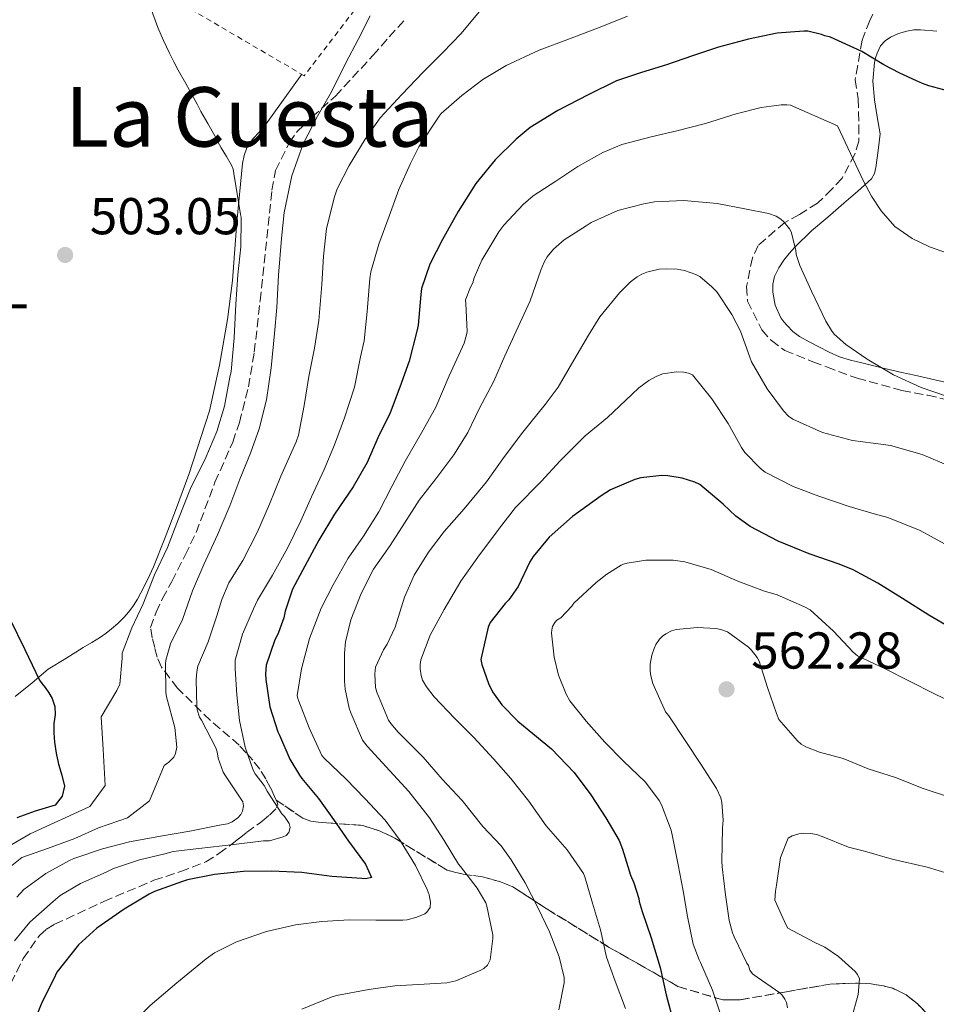
# Model space of a CAD drawing. Units: metres. Extents: x 559813 to 563251, y 4714810 to 4717153.
# Drawn here: x 560085 to 560262, y 4714972 to 4715162 of the extents above; entities that cross this region are included whole.
import ezdxf
from ezdxf.enums import TextEntityAlignment as Align

# ---------------------------------------------------------------- set-up
doc = ezdxf.new("R2010")
doc.units = ezdxf.units.M
doc.header["$MEASUREMENT"] = 0
doc.linetypes.add('DGN Style 2', pattern=[1.739922, 1.043953, -0.695969])
doc.linetypes.add('DGN Style 3', pattern=[2.435891, 1.739922, -0.695969])
for name, color, linetype, lineweight in [('Cota de punto acotado terreno', 7, 'Continuous', 0), ('Curva de nivel directora', 30, 'Continuous', 30), ('Curva de nivel intermedia', 30, 'Continuous', 0), ('Etiqueta de uso rústico', 92, 'Continuous', 0), ('Linea de separación interior de zonas arboladas', 92, 'DGN Style 3', 0), ('Línea de cambio de uso (parcela vista)', 92, 'Continuous', 0), ('Punto acotado terreno (símbolo)', 7, 'Continuous', 0), ('Texto de Área (paraje) menor', 7, 'Continuous', 0), ('Valla', 7, 'DGN Style 2', 0), ('Zona arbolada', 92, 'DGN Style 3', 0)]:
    doc.layers.add(name, color=color, linetype=linetype, lineweight=lineweight)
doc.styles.add('Style-Arial', font='arial.ttf')

# ---------------------------------------------------------------- blocks, each defined once
blk = doc.blocks.new('5PATER')
at = {"layer": 'Punto acotado terreno (símbolo)', "linetype": 'Continuous', "lineweight": 0}
h = blk.add_hatch(color=51, dxfattribs=at)
edge = h.paths.add_edge_path()
edge.add_ellipse((0, 0), major_axis=(-0.11, -0.111), ratio=0.999422, start_angle=0, end_angle=360)

msp = doc.modelspace()

# ---------------------------------------------------------------- linework, layer by layer
at = {"layer": 'Curva de nivel directora', "color": 30, "linetype": 'Continuous', "lineweight": 30, "flags": 128}
for points, elevation in [([(560264.84, 4715148.52), (560261.01, 4715149.54), (560259.8, 4715150), (560258.62, 4715150.53), (560255.42, 4715152.02), (560252.3, 4715153.65), (560250.16, 4715154.92), (560248.02, 4715156.19), (560242.02, 4715158.95), (560240.88, 4715159.25), (560240.26, 4715159.51), (560237.58, 4715160.13), (560236.86, 4715160.16), (560231.66, 4715159.75), (560226.13, 4715158.61), (560220.38, 4715157.03), (560215.31, 4715155.38), (560210.32, 4715153.63), (560205.49, 4715152.16), (560200.67, 4715150.53), (560195.14, 4715147.86), (560189.3, 4715144.79), (560183.95, 4715141.49), (560181.28, 4715139.28), (560177.2, 4715135.28), (560173.45, 4715130.72), (560170.06, 4715125.28), (560167.04, 4715119.86), (560164.59, 4715115.11), (560162.96, 4715110.42), (560162.81, 4715109.24), (560162.33, 4715103.32), (560162.03, 4715102.13), (560160.57, 4715096.31), (560158.78, 4715091.28), (560156.89, 4715086.37), (560154.51, 4715081.49), (560152.46, 4715076.76), (560149.77, 4715072.04), (560146.16, 4715066.77), (560143.13, 4715061.72), (560140.43, 4715056.69), (560138.01, 4715052.26), (560136.61, 4715048), (560136.37, 4715046.74), (560135.34, 4715043.88), (560134.53, 4715042.29), (560132.94, 4715037.57), (560132.78, 4715035.88), (560132.85, 4715034.77), (560133.68, 4715029.54), (560135.18, 4715024.69), (560135.5, 4715024.02), (560137.53, 4715019.36), (560139.39, 4715016.28), (560139.85, 4715015.68), (560143.04, 4715011.81), (560145.96, 4715007.7), (560148.83, 4715003.52), (560152.11, 4714999.08), (560153.32, 4714996.53), (560152.2, 4714996.26), (560151.4, 4714996.29), (560145.6, 4714996.71), (560139.84, 4714997.49), (560133.98, 4714997.76), (560128.56, 4714997.68), (560122.96, 4714997.08), (560117.76, 4714996.07), (560116.78, 4714995.75), (560111.36, 4714993.83), (560110.35, 4714993.27)], 525), ([(560221.23, 4715068.67), (560216.72, 4715072.47), (560215.77, 4715072.95), (560213.31, 4715073.75), (560210.56, 4715074.18), (560209.41, 4715074.21), (560205.34, 4715073.78), (560204.16, 4715073.48), (560199.47, 4715071.44), (560197.68, 4715070.31), (560192.14, 4715066.28), (560187.63, 4715062.31), (560184.51, 4715058.55), (560183.92, 4715057.54), (560181.65, 4715052.79), (560179.82, 4715050.2), (560179.1, 4715049.49), (560176.22, 4715045.8), (560175.84, 4715044.88), (560174.45, 4715038.69), (560174.64, 4715037.7), (560175.92, 4715033.99), (560176.7, 4715032.4), (560178.46, 4715029.91), (560181.55, 4715026.71), (560182.67, 4715025.83), (560188.05, 4715021.4), (560192.49, 4715016.8), (560195.66, 4715012.5), (560198.57, 4715008.08), (560201.16, 4715003.64), (560201.8, 4715001.96), (560203.34, 4714996.98), (560204.01, 4714995.51), (560204.96, 4714992.47), (560205.05, 4714991.89), (560205.63, 4714989.96), (560207.31, 4714984.88), (560209.05, 4714979.14), (560210.22, 4714973.81), (560211.71, 4714968.31)], 550), ([(560265.61, 4715044.5), (560260.99, 4715047.25), (560255.89, 4715050.43), (560251.15, 4715053.39), (560246.4, 4715055.99), (560243.66, 4715057.06), (560237.87, 4715059.12), (560231.85, 4715061.51), (560226.46, 4715064.35), (560223.69, 4715066.34), (560221.23, 4715068.67)], 550), ([(560083.44, 4715046.52), (560086.28, 4715040.6), (560089.13, 4715034.68), (560089.64, 4715033.94), (560090.21, 4715033.24), (560090.93, 4715032.23), (560091.61, 4715031.13), (560092.09, 4715029.59), (560092.14, 4715028.02), (560092.03, 4715027.14), (560091.93, 4715026.26), (560091.9, 4715024.47), (560092.01, 4715022.68), (560092.37, 4715020.56), (560092.81, 4715018.45), (560093.44, 4715016.29), (560094, 4715014.15), (560093.55, 4715012.23), (560092.19, 4715010.5), (560088.31, 4715009.35), (560084.74, 4715008.05)], 500), ([(560110.35, 4714993.27), (560105.48, 4714990.39), (560100.19, 4714986.71), (560096.67, 4714983.51), (560092.52, 4714978.18), (560091.9, 4714976.93), (560089.66, 4714972.45), (560087.47, 4714967.11), (560087.44, 4714967.04)], 525)]:
    msp.add_lwpolyline(points, dxfattribs=dict(at, elevation=elevation))
at = {"layer": 'Curva de nivel intermedia', "color": 30, "linetype": 'Continuous', "lineweight": 0, "flags": 128}
for points, elevation in [([(560110.55, 4715164.89), (560112, 4715160.87), (560113.08, 4715158.34), (560114.24, 4715155.86), (560115.07, 4715154.21), (560115.94, 4715152.58), (560117.4, 4715150.01), (560118.86, 4715147.43), (560119.58, 4715146.04), (560120.3, 4715144.64), (560121.65, 4715142.28), (560123.01, 4715139.92), (560123.63, 4715138.74), (560124.25, 4715137.56), (560125.26, 4715135.9), (560126.24, 4715134.21), (560126.54, 4715133.43), (560126.72, 4715132.61), (560127.35, 4715128.66), (560127.98, 4715124.71), (560128.09, 4715124.2), (560128.09, 4715123.65), (560128.06, 4715118.42), (560127.44, 4715113.04), (560127.1, 4715107.38), (560126.73, 4715100.87), (560126.17, 4715094.37), (560125.93, 4715093.25), (560124.86, 4715087.67), (560123.42, 4715082.76), (560121.31, 4715077.72), (560118.3, 4715071.72), (560115.98, 4715065.83), (560113.87, 4715060.31), (560111.34, 4715055.01), (560109.18, 4715049.43), (560106.96, 4715044.79), (560105.1, 4715039.88), (560105.1, 4715038.95), (560104.64, 4715033.89), (560104.09, 4715032.65), (560101.07, 4715027.56), (560101.45, 4715021.24), (560101.81, 4715014.28), (560098.86, 4715010.26), (560087.33, 4715004.93), (560082.6, 4715002.21)], 505), ([(560153.04, 4715163.11), (560150.75, 4715158.55), (560148.34, 4715153.99), (560145.58, 4715148.4), (560142.86, 4715143.68), (560140.09, 4715138.37), (560137.89, 4715132.15), (560136.45, 4715125.09), (560135.92, 4715120.05), (560135.33, 4715112.95), (560135.01, 4715106.71), (560134.56, 4715101.67), (560133.92, 4715095.08), (560132.99, 4715088.84), (560131.57, 4715083.28), (560129.9, 4715078.56), (560127.84, 4715073.51), (560125.92, 4715068.36), (560123.52, 4715062.74), (560120.91, 4715057), (560118.7, 4715051.94), (560116.75, 4715046.4), (560114.46, 4715041.72), (560113.53, 4715038.55), (560113.49, 4715037.67), (560113.55, 4715032.34), (560113.69, 4715031.44), (560115.28, 4715025.49), (560115.68, 4715021.72), (560115.45, 4715020.48), (560115.1, 4715019.78), (560114.13, 4715018.82), (560113.21, 4715018.18), (560110.4, 4715011.33), (560106.17, 4715008.06), (560100.51, 4715006.13), (560095.96, 4715004.06), (560090.69, 4715002.1), (560085.71, 4715000.37), (560081.56, 4714997)], 510), ([(560202.77, 4715163.01), (560197.82, 4715161.03), (560191.54, 4715158.68), (560185.71, 4715156.44), (560179.33, 4715153.49), (560174.82, 4715150.82), (560170.74, 4715147.73), (560166.75, 4715144.2), (560166.34, 4715143.68), (560162.41, 4715137.75), (560160.86, 4715134.56), (560158.57, 4715129.54), (560156.72, 4715124.36), (560154.73, 4715118.93), (560153.17, 4715113.64), (560152.97, 4715112.31), (560152.46, 4715105.94), (560151.87, 4715100.24), (560151.17, 4715097.2), (560150, 4715091.3), (560148.11, 4715085.38), (560146.16, 4715080.18), (560144.17, 4715075.38), (560141.69, 4715070.08), (560139.61, 4715065.46), (560137.07, 4715060.21), (560134.19, 4715054.95), (560131.25, 4715050.12), (560130.51, 4715048.47), (560128.37, 4715043.54), (560126.97, 4715038.5), (560126.93, 4715036.84), (560127.28, 4715031.84), (560127.81, 4715026.87), (560128.86, 4715021.7), (560130.43, 4715017.24), (560130.81, 4715016.56), (560132.53, 4715014.32), (560133.13, 4715013.2), (560135.96, 4715008.84), (560136.46, 4715008.29), (560137.39, 4715006.93), (560137.58, 4715006.15), (560137.34, 4715005.19), (560136.8, 4715004.64), (560136.22, 4715004.37), (560133.56, 4715003.62), (560132.4, 4715003.57), (560126.7, 4715002.87), (560119.96, 4715002.13), (560114.96, 4715001.51), (560113.34, 4715001.09), (560108.44, 4714999.91), (560103.45, 4714998.25), (560102.03, 4714997.54), (560097.07, 4714995.37), (560093.16, 4714993.05), (560091.77, 4714991.89), (560087.26, 4714987.86), (560084.3, 4714984.25)], 520), ([(560174.48, 4715164.34), (560170.54, 4715159.6), (560167.06, 4715156.02), (560163.31, 4715152.21), (560159.15, 4715147.92), (560154.96, 4715143.4), (560152.08, 4715139.28), (560148.96, 4715134.16), (560146.67, 4715129.64), (560146.16, 4715128.13), (560144.61, 4715121.96), (560144, 4715116.61), (560143.68, 4715111.17), (560143.1, 4715104.2), (560142.27, 4715098.82), (560141.17, 4715093.36), (560140.27, 4715087.75), (560139.21, 4715082.05), (560138.75, 4715080.74), (560135.76, 4715074.08), (560133.58, 4715068.71), (560131.28, 4715063.33), (560128.41, 4715057.83), (560125.74, 4715053.46), (560124.35, 4715050.26), (560123.44, 4715047.08), (560121.74, 4715042.08), (560119.76, 4715037.35), (560119.53, 4715036.29), (560119.44, 4715034.79), (560119.53, 4715029.57), (560119.63, 4715028.92), (560120.09, 4715027.49), (560120.45, 4715026.9), (560123.23, 4715021.59), (560123.49, 4715020.82), (560123.66, 4715019.6), (560124.62, 4715016.87), (560125.1, 4715016.2), (560128.4, 4715011.11), (560128.54, 4715010.39), (560128.38, 4715009.35), (560128.03, 4715008.68), (560127.47, 4715008.04), (560126.35, 4715007.25), (560125.44, 4715006.9), (560123.92, 4715006.66), (560118.22, 4715005.48), (560112.52, 4715004.48), (560106.54, 4715003.4), (560101.32, 4715002.07), (560095.79, 4715000.21), (560094.96, 4714999.78), (560090.38, 4714997.27), (560086.09, 4714994.18)], 515), ([(560264.62, 4715117.25), (560261.13, 4715118.46), (560257.74, 4715120.03), (560254.43, 4715122.38), (560251.76, 4715125.43), (560249.93, 4715128.22), (560248.37, 4715131.12), (560245.85, 4715136.47), (560243.33, 4715141.83), (560234.24, 4715145.81), (560233.58, 4715145.91), (560232.48, 4715145.91), (560228.62, 4715145.39), (560223.78, 4715144.15), (560217.82, 4715142.31), (560212.27, 4715140.88), (560207.34, 4715139.7), (560201.65, 4715138.2), (560197.98, 4715136.66), (560193.18, 4715133.96), (560188.91, 4715131.17), (560184.51, 4715128.31), (560182.62, 4715126.66), (560178.89, 4715122.66), (560177.93, 4715121.32), (560174.64, 4715115.86), (560173.13, 4715112.45), (560172.86, 4715111.49), (560172.4, 4715110.63), (560171.49, 4715108.18), (560171.52, 4715107.51), (560171.77, 4715102.08), (560171.66, 4715101.41), (560171.17, 4715099.8), (560170.86, 4715099.12), (560168.32, 4715093.49), (560165.73, 4715087.43), (560162.97, 4715082.47), (560159.81, 4715077.03), (560157.2, 4715072.13), (560154.7, 4715067.19), (560151.74, 4715062.52), (560148.78, 4715058.24), (560145.87, 4715053.12), (560143.57, 4715048.61), (560141.29, 4715042.69), (560139.77, 4715036.87), (560138.96, 4715031.68), (560139.07, 4715031.11), (560139.25, 4715030.58), (560141.28, 4715025.43), (560143.71, 4715020.13), (560144.17, 4715019.56), (560148.38, 4715015.52), (560151.98, 4715011.8), (560155.96, 4715007.6), (560158.83, 4715003.64), (560161.82, 4714998.85), (560164.08, 4714994.18), (560164.41, 4714993.17), (560164.68, 4714991.75), (560164.6, 4714990.74), (560164.01, 4714989.81), (560163.58, 4714989.52), (560162.06, 4714988.85), (560160.16, 4714988.36), (560159.34, 4714988.26), (560154.11, 4714988.24), (560149.02, 4714988.31), (560143.71, 4714988), (560138.6, 4714987.35)], 530), ([(560264.4, 4715089.6), (560259.49, 4715091.27), (560254.17, 4715093.7), (560249.1, 4715096.74), (560244.94, 4715099.59), (560242.69, 4715101.59), (560242.16, 4715102.27), (560241.09, 4715104.1), (560238.35, 4715109.86), (560236.05, 4715114.83), (560235.36, 4715116.98), (560235.28, 4715117.83), (560234.38, 4715121.35), (560234.05, 4715121.95), (560232.96, 4715123.3), (560232.41, 4715123.79), (560231.47, 4715124.37), (560229.98, 4715124.88), (560225.42, 4715125.76), (560220.11, 4715126.8), (560213.63, 4715127.39), (560207.97, 4715127.17), (560205.9, 4715126.77), (560200.88, 4715125.46), (560195.76, 4715123.16), (560194.77, 4715122.53), (560190.51, 4715119.78), (560188.48, 4715118), (560187.26, 4715116.53), (560186.67, 4715115.51), (560186, 4715113.92), (560183.93, 4715108), (560181.28, 4715102.16), (560179.05, 4715097.35), (560176.93, 4715092.47), (560174.13, 4715087.14), (560171.89, 4715082.55), (560169.21, 4715078.24), (560165.73, 4715073.6), (560162.53, 4715069.48), (560159.69, 4715065.03), (560156.89, 4715060.68), (560153.69, 4715056.1), (560151.29, 4715051.43), (560149.29, 4715046.36)], 535), ([(560265.21, 4715075.97), (560259.71, 4715078.29), (560253.57, 4715080.02), (560252.22, 4715080.21), (560246.27, 4715081.03), (560240.46, 4715082.56), (560234.69, 4715085.11), (560233.9, 4715085.73), (560232.94, 4715086.72), (560229.73, 4715090.98), (560226.75, 4715096.19), (560226.41, 4715097.12), (560224.57, 4715102.16), (560222.93, 4715105.36), (560220, 4715109.73), (560219.09, 4715110.72), (560216.75, 4715112.71), (560215.95, 4715113.12), (560213.79, 4715113.89), (560212.38, 4715114.15), (560210.38, 4715114.21), (560208.89, 4715114.1), (560206.48, 4715113.56), (560205.52, 4715113.17), (560204.62, 4715112.66), (560203.34, 4715111.67), (560201.23, 4715109.56), (560197.44, 4715104.92), (560195.2, 4715101.35), (560191.97, 4715095.78), (560189.39, 4715091.32), (560186.83, 4715087.99), (560182.54, 4715082.58), (560179.01, 4715077.89), (560175.53, 4715073.01), (560171.23, 4715067.8), (560167.33, 4715063.43), (560164.32, 4715059.41), (560161.55, 4715054.98), (560159.66, 4715050.69), (560157.89, 4715044.92), (560156.33, 4715041.62), (560155.6, 4715040.5), (560154.05, 4715037.17), (560153.95, 4715035.92), (560154.08, 4715033.27), (560154.32, 4715032.37), (560156.59, 4715026.96), (560157.01, 4715026.29), (560158.43, 4715024.61), (560159.12, 4715023.99), (560163.26, 4715019.76), (560166.97, 4715015.54), (560170.8, 4715011.41), (560174.78, 4715006.39), (560178.36, 4715002.63), (560180.28, 4714999.96), (560182.97, 4714995.48), (560185.44, 4714990.74), (560187.68, 4714986.04), (560189.55, 4714981.17), (560190.54, 4714977.17), (560190.52, 4714976.16), (560189.5, 4714970.95)], 540), ([(560264.72, 4715060.66), (560259.34, 4715063.59), (560253.1, 4715066.1), (560250.43, 4715066.8), (560245.63, 4715068.23), (560239.73, 4715070.26), (560234.8, 4715072.1), (560229.37, 4715074.85), (560228.46, 4715075.57), (560225.45, 4715078.69), (560224.8, 4715079.63), (560222.22, 4715084.26), (560219.05, 4715089.06), (560215.33, 4715093.71), (560214.54, 4715094), (560213.66, 4715094.18), (560212.24, 4715094.26), (560209.57, 4715093.86), (560208.45, 4715093.44), (560206.86, 4715092.61), (560204.96, 4715091.2), (560203.58, 4715089.88), (560198.91, 4715085.46), (560194.59, 4715081.88), (560189.76, 4715077.09), (560186.06, 4715073.06), (560181.12, 4715068.07), (560178.06, 4715064.05), (560173.82, 4715058.45), (560170.53, 4715053.8), (560167.36, 4715048.31), (560164.64, 4715043.35), (560162.83, 4715038.58), (560162.7, 4715037.72), (560162.69, 4715036.84), (560162.89, 4715035.56), (560163.18, 4715034.69), (560163.92, 4715033.35), (560165.41, 4715031.46), (560169.33, 4715027.32), (560173.09, 4715023.6), (560176.86, 4715019.48), (560180.24, 4715015.68), (560183.69, 4715011.28), (560187.02, 4715006.48), (560191.12, 4715001.83), (560194.24, 4714997.3), (560194.49, 4714996.61), (560196, 4714991.52), (560197.53, 4714986.37), (560198.72, 4714981.11), (560200.38, 4714976.47), (560202.4, 4714971.2)], 545), ([(560268.29, 4715029.04), (560262.19, 4715031.97), (560257.15, 4715034.51), (560252.53, 4715036.85), (560247.18, 4715039.39), (560246.37, 4715040.07), (560242.57, 4715044.11), (560238.05, 4715048.26), (560236.97, 4715048.87), (560231.69, 4715051.15), (560229.23, 4715051.87), (560224.11, 4715053.78), (560218.94, 4715056.07), (560213.87, 4715057.55), (560211.6, 4715057.86), (560206.32, 4715057.88), (560202.32, 4715057.24), (560201.53, 4715056.88), (560198.77, 4715055.19), (560196.7, 4715053.54), (560192.37, 4715049.54), (560191.98, 4715048.96), (560189.87, 4715046.72), (560189.13, 4715046.24), (560188.72, 4715045.81), (560188.27, 4715045.03), (560188.13, 4715044.42), (560188.11, 4715043.75), (560188.57, 4715039.09), (560189.42, 4715035.64), (560190.89, 4715031.97), (560191.65, 4715030.69), (560194.77, 4715026.76), (560198.38, 4715022.69), (560201.97, 4715019.01), (560206.22, 4715014.95), (560208.91, 4715011.41), (560209.33, 4715010.58), (560211.23, 4715005.68), (560211.45, 4715004.42), (560212.56, 4714998.95), (560213.53, 4714993.92), (560214.33, 4714988.96), (560215.48, 4714983.62), (560216.59, 4714980.61), (560216.86, 4714980.1), (560219.18, 4714974.74), (560220.83, 4714969.87)], 555), ([(560149.29, 4715046.36), (560148.3, 4715042.07), (560148.09, 4715039.88), (560148.11, 4715034.5), (560148.21, 4715032.9), (560148.96, 4715029.27), (560149.29, 4715028.32), (560151.58, 4715023.08), (560152.46, 4715021.92), (560156.81, 4715017.16), (560160.49, 4715013.11), (560164.52, 4715008.02), (560167.36, 4715003.68), (560170.11, 4714999.09), (560170.48, 4714998.66), (560173.71, 4714994.45), (560175.39, 4714991.59), (560175.6, 4714990.98), (560176.73, 4714985.4), (560176.75, 4714984.74), (560176.24, 4714980.58), (560176, 4714980.05), (560175.68, 4714979.56), (560175.02, 4714978.95), (560174.44, 4714978.6), (560169.58, 4714976.52), (560167.87, 4714976.16), (560163.48, 4714975.86), (560157.79, 4714975.6), (560152.8, 4714974.87), (560146.51, 4714973.7), (560145.52, 4714973.35), (560139.84, 4714971.06)], 535), ([(560227.82, 4715039.04), (560226.69, 4715040.56), (560226.14, 4715041.04), (560222.09, 4715044.02), (560220.78, 4715044.45), (560219.84, 4715044.63), (560216.3, 4715044.82), (560212.16, 4715044.44), (560211.28, 4715044.18), (560210.14, 4715043.64), (560209.52, 4715043.17), (560208.97, 4715042.6), (560208.27, 4715041.57), (560207.9, 4715040.79), (560207.49, 4715039.51), (560207.15, 4715037.75), (560207.15, 4715036.4), (560207.28, 4715035.48), (560207.66, 4715034.04), (560210.13, 4715028.56), (560210.72, 4715027.75), (560213.93, 4715023), (560216.93, 4715018.45), (560219.98, 4715013.75), (560220.8, 4715011.89), (560220.99, 4715011.03), (560221.23, 4715007.62), (560221.12, 4715006.07), (560220.99, 4714999.7), (560221.08, 4714998.56), (560221.72, 4714993.19), (560222.41, 4714988.23), (560223.07, 4714985.81), (560223.39, 4714985.06), (560225.84, 4714979.97), (560226.16, 4714979.51), (560226.4, 4714978.61), (560226.94, 4714977.89), (560227.84, 4714977.23), (560232.17, 4714974.23), (560232.62, 4714973.76), (560233.18, 4714972.96), (560233.47, 4714972.34), (560233.68, 4714971.3)], 560), ([(560265.2, 4715011.95), (560259.9, 4715013.7), (560254.54, 4715015.87), (560249.29, 4715017.54), (560244.46, 4715019.49), (560239.84, 4715020.72), (560237.2, 4715021.79), (560236.35, 4715022.32), (560235.63, 4715022.91), (560231.98, 4715027.03), (560231.55, 4715028.21), (560229.84, 4715033.25), (560228.21, 4715038.37), (560227.82, 4715039.04)], 560), ([(560246.01, 4714968.98), (560247.34, 4714973.91), (560247.6, 4714976.91), (560247.18, 4714977.79), (560246.73, 4714978.35), (560243.53, 4714981.23), (560240.92, 4714983.03), (560238.97, 4714983.94), (560233.74, 4714986.69), (560233.4, 4714987.27), (560231.24, 4714992.16), (560231.34, 4714993.84), (560231.56, 4714995.03), (560232.3, 4715000.35), (560233.84, 4715004.13), (560234.57, 4715004.56), (560235.85, 4715004.93), (560236.77, 4715005.06), (560238.22, 4715005.04), (560239.28, 4715004.83), (560240.4, 4715004.43), (560245.5, 4715002.35), (560248.54, 4715001.59), (560253.93, 4715000.08), (560260.7, 4714998.51), (560267.02, 4714996.59)], 565), ([(560086.09, 4714994.18), (560084.75, 4714992.73)], 515), ([(560138.6, 4714987.35), (560133.02, 4714986.07), (560127.24, 4714984.07), (560122.94, 4714981.92), (560121.34, 4714980.8), (560115.66, 4714976.16), (560110.52, 4714971.75), (560105.44, 4714966.58), (560101.58, 4714962.01), (560097.8, 4714957.61), (560096.94, 4714956.21), (560094.16, 4714949.89), (560092.08, 4714944.61), (560089.48, 4714939.72), (560086.78, 4714935), (560085.4, 4714933.19), (560081.93, 4714928.73)], 530)]:
    msp.add_lwpolyline(points, dxfattribs=dict(at, elevation=elevation))
at = {"layer": 'Linea de separación interior de zonas arboladas', "color": 92, "linetype": 'DGN Style 3', "lineweight": 0}
msp.add_polyline3d([(560134.9, 4715011.46, 521.17), (560140, 4715008, 522.94), (560141.6, 4715007.41, 523.29), (560143.05, 4715007.2, 524.3), (560144.59, 4715007.09, 524.86), (560151.6, 4715006.58, 527.8), (560154.86, 4715005.51, 529.4), (560157.82, 4715004.12, 530.56), (560167.9, 4714997.92, 533.37), (560171.04, 4714997.14, 534.64), (560174.72, 4714996.63, 536.43), (560178.25, 4714995.67, 538.04), (560180.62, 4714994.72, 539.31), (560187.02, 4714990.53, 541.71), (560199.24, 4714983, 546.81), (560212.52, 4714975.46, 552.09), (560221.21, 4714972.83, 556.76), (560224.49, 4714972.87, 558.52), (560233.52, 4714974.43, 560.52), (560241.95, 4714975.92, 563.61), (560247.24, 4714976.1, 565.34), (560249.5, 4714975.99, 565.87), (560252.25, 4714975.55, 566.62), (560254.03, 4714975.09, 566.91), (560256.64, 4714973.81, 567.47), (560258.78, 4714972.07, 567.77), (560260.92, 4714969.91, 568.35)], dxfattribs=at)
at = {"layer": 'Línea de cambio de uso (parcela vista)', "color": 92, "linetype": 'Continuous', "lineweight": 0}
for points in [[(560264.41, 4715092.24, 533.52), (560261.33, 4715092.94, 533.63), (560258.25, 4715093.63, 533.8), (560257.01, 4715093.9, 533.91), (560255.77, 4715094.16, 534.03), (560251.92, 4715095.06, 534.28), (560248.06, 4715095.99, 534.52), (560245.86, 4715096.51, 534.73), (560243.73, 4715097.15, 534.99), (560241.72, 4715098.06, 535.4), (560239.74, 4715099.09, 535.74), (560237.85, 4715100.05, 535.84), (560235.97, 4715101.11, 535.93), (560234.73, 4715102.09, 536), (560233.63, 4715103.22, 536.08), (560232.96, 4715103.92, 536.23), (560232.37, 4715104.71, 536.4), (560231.3, 4715107.14, 536.43), (560230.85, 4715109.67, 536.28), (560230.84, 4715111.21, 536.14), (560231.2, 4715112.74, 535.92), (560231.98, 4715114.38, 535.47), (560232.99, 4715115.86, 535.05), (560234.03, 4715117.14, 534.83), (560235.13, 4715118.37, 534.62), (560238.33, 4715121.52, 533.96), (560241.45, 4715124.21, 532.73), (560244.57, 4715126.88, 531.4), (560247.26, 4715129.19, 530.27), (560249.89, 4715131.62, 529.15), (560250.51, 4715132.63, 528.96), (560250.78, 4715133.81, 528.81), (560251.18, 4715137.05, 527.99), (560251.58, 4715140.29, 527.16), (560251.03, 4715143.58, 526.89), (560250.48, 4715146.87, 526.62), (560250.18, 4715150.48, 525.98), (560250.48, 4715154.1, 525.23), (560250.71, 4715155, 525.1), (560251.02, 4715155.89, 524.97), (560251.68, 4715157.31, 524.8), (560252.53, 4715158.27, 524.51), (560253.6, 4715158.98, 524.19), (560255.12, 4715159.7, 523.84), (560256.74, 4715160.16, 523.58), (560258.07, 4715160.37, 523.49), (560259.41, 4715160.4, 523.47), (560262.54, 4715160.16, 523.45)], [(560121.98, 4715086.74, 504.98), (560123.94, 4715095.54, 505.11), (560125.5, 4715104.42, 505.24), (560126.45, 4715111.92, 505.35), (560127.27, 4715123.23, 505.5), (560128.37, 4715134.53, 505.66), (560128.66, 4715136.08, 505.69), (560129.2, 4715137.59, 505.72), (560129.78, 4715138.57, 505.77), (560130.48, 4715139.46, 505.82), (560131.6, 4715140.61, 505.87), (560132.65, 4715141.8, 506.01), (560136.24, 4715146.8, 506.98), (560139.83, 4715151.8, 507.95)], [(560084.45, 4715031.48, 500.3), (560087.7, 4715034.17, 500.72), (560090.81, 4715036.76, 501.08), (560094.21, 4715038.88, 501.68), (560097.6, 4715040.97, 502.38), (560099.26, 4715041.96, 502.81), (560100.93, 4715042.97, 503.24), (560102, 4715043.73, 503.5), (560103.04, 4715044.58, 503.71), (560104.25, 4715045.63, 503.82), (560105.41, 4715046.76, 503.85), (560106.42, 4715047.9, 503.81), (560107.31, 4715049.12, 503.8), (560108.06, 4715050.33, 503.98), (560108.75, 4715051.57, 504.17), (560110.01, 4715054.04, 504.4), (560111.17, 4715056.56, 504.54), (560113.42, 4715062.25, 504.63), (560115.6, 4715067.97, 504.72), (560117.99, 4715074.44, 504.8), (560121.98, 4715086.74, 504.98)]]:
    msp.add_polyline3d(points, dxfattribs=at)
at = {"layer": 'Valla', "color": 7, "linetype": 'DGN Style 2', "lineweight": 0}
msp.add_polyline3d([(560166.63, 4715188.4, 509.45), (560150, 4715164.21, 508.89), (560140.3, 4715151.52, 507.98), (560111.5, 4715168.39, 506.04), (560091.52, 4715180.26, 504.72), (560113.23, 4715209.36, 505.72), (560123.73, 4715223.81, 505.84), (560142.18, 4715215.52, 506.48), (560161.06, 4715206.64, 508.8), (560174.35, 4715199.32, 509.47), (560170, 4715193.44, 509.47)], dxfattribs=at)
at = {"layer": 'Zona arbolada', "color": 92, "linetype": 'DGN Style 3', "lineweight": 0}
for points in [[(560251.26, 4715165.62, 522.54), (560249.6, 4715162.19, 523), (560248.1, 4715158.37, 525.1), (560246.78, 4715150.79, 526.64), (560247.31, 4715147.04, 527.21), (560247.42, 4715144.51, 527.66), (560247.46, 4715141.97, 528.36), (560247.44, 4715138.88, 529), (560246.7, 4715136.34, 529.79), (560244.22, 4715131.7, 530.84), (560242.25, 4715129.57, 531.9), (560239.5, 4715126.91, 532.67), (560236.01, 4715124.71, 534.03), (560233.17, 4715123.17, 534.46), (560228.03, 4715118.72, 535.58), (560226.91, 4715116.34, 535.71), (560225.77, 4715110.77, 536.56), (560225.97, 4715107.95, 536.65), (560228.73, 4715102.37, 537.87), (560230.56, 4715100.31, 537.71), (560233.17, 4715098.4, 537.36), (560238.59, 4715096.24, 537.12), (560241.25, 4715095.22, 537.04), (560247.13, 4715093.03, 536.96), (560255.79, 4715090.69, 536.09), (560260.77, 4715089.75, 536), (560267.65, 4715088.13, 535.6)], [(560251.26, 4715165.62, 522.54), (560249.6, 4715162.19, 523), (560248.1, 4715158.37, 525.1), (560246.78, 4715150.79, 526.64), (560247.31, 4715147.04, 527.21), (560247.42, 4715144.51, 527.66), (560247.46, 4715141.97, 528.36), (560247.44, 4715138.88, 529), (560246.7, 4715136.34, 529.79), (560244.22, 4715131.7, 530.84), (560242.25, 4715129.57, 531.9), (560239.5, 4715126.91, 532.67), (560236.01, 4715124.71, 534.03), (560233.17, 4715123.17, 534.46), (560228.03, 4715118.72, 535.58), (560226.91, 4715116.34, 535.71), (560225.77, 4715110.77, 536.56), (560225.97, 4715107.95, 536.65), (560228.73, 4715102.37, 537.87), (560230.56, 4715100.31, 537.71), (560233.17, 4715098.4, 537.36), (560238.59, 4715096.24, 537.12), (560241.25, 4715095.22, 537.04), (560247.13, 4715093.03, 536.96), (560255.79, 4715090.69, 536.09), (560260.77, 4715089.75, 536), (560267.65, 4715088.13, 535.6)], [(560260.92, 4714969.91, 568.35), (560258.78, 4714972.07, 567.77), (560256.64, 4714973.81, 567.47), (560254.03, 4714975.09, 566.91), (560252.25, 4714975.55, 566.62), (560249.5, 4714975.99, 565.87), (560247.24, 4714976.1, 565.34), (560241.95, 4714975.92, 563.61), (560233.52, 4714974.43, 560.52), (560224.49, 4714972.87, 558.52), (560221.21, 4714972.83, 556.76), (560212.52, 4714975.46, 552.09), (560199.24, 4714983, 546.81), (560187.02, 4714990.53, 541.71), (560180.62, 4714994.72, 539.31), (560178.25, 4714995.67, 538.04), (560174.72, 4714996.63, 536.43), (560171.04, 4714997.14, 534.64), (560167.9, 4714997.92, 533.37), (560157.82, 4715004.12, 530.56), (560154.86, 4715005.51, 529.4), (560151.6, 4715006.58, 527.8), (560144.59, 4715007.09, 524.86), (560143.05, 4715007.2, 524.3), (560141.6, 4715007.41, 523.29), (560140, 4715008, 522.94), (560134.9, 4715011.46, 521.17), (560134.52, 4715012.16, 520.73), (560133.78, 4715013.86, 519.98), (560132.89, 4715015.56, 519.31), (560131.71, 4715017.44, 518.63), (560130.37, 4715019.17, 517.96), (560129.05, 4715020.64, 517.37), (560127.73, 4715022.1, 516.78), (560122.13, 4715026.9, 514.75), (560115.82, 4715033.12, 512.38), (560112.7, 4715037.2, 510.17), (560111.89, 4715039.08, 509.76), (560111.41, 4715040.95, 509.45), (560110.91, 4715042.88, 509.23), (560110.59, 4715044.84, 508.76), (560111.66, 4715047.8, 508.43), (560112.91, 4715050.44, 508.41), (560114.73, 4715053.72, 508.27), (560117.28, 4715058.84, 508.09), (560119.41, 4715063.2, 508.12), (560123.04, 4715072.93, 508.08), (560126.48, 4715080.69, 507.64), (560127.76, 4715084.47, 507.63), (560129.52, 4715091.35, 507.77), (560130.65, 4715098.08, 508.01), (560131.77, 4715108.02, 508.14), (560134.05, 4715129.38, 509.07), (560134.75, 4715133.2, 509.23), (560137.41, 4715138.58, 509.74), (560138.94, 4715140.77, 510.11), (560141.79, 4715143.54, 510.52), (560146.32, 4715147.59, 510.81), (560153.58, 4715155.43, 511.66), (560156.72, 4715159.03, 512.35), (560159.92, 4715162.55, 513.05)], [(560134.9, 4715011.46, 521.17), (560134.52, 4715012.16, 520.73), (560133.78, 4715013.86, 519.98), (560132.89, 4715015.56, 519.31), (560131.71, 4715017.44, 518.63), (560130.37, 4715019.17, 517.96), (560129.05, 4715020.64, 517.37), (560127.73, 4715022.1, 516.78), (560122.13, 4715026.9, 514.75), (560115.82, 4715033.12, 512.38), (560112.7, 4715037.2, 510.17), (560111.89, 4715039.08, 509.76), (560111.41, 4715040.95, 509.45), (560110.91, 4715042.88, 509.23), (560110.59, 4715044.84, 508.76), (560111.66, 4715047.8, 508.43), (560112.91, 4715050.44, 508.41), (560114.73, 4715053.72, 508.27), (560117.28, 4715058.84, 508.09), (560119.41, 4715063.2, 508.12), (560123.04, 4715072.93, 508.08), (560126.48, 4715080.69, 507.64), (560127.76, 4715084.47, 507.63), (560129.52, 4715091.35, 507.77), (560130.65, 4715098.08, 508.01), (560131.77, 4715108.02, 508.14), (560134.05, 4715129.38, 509.07), (560134.75, 4715133.2, 509.23), (560137.41, 4715138.58, 509.74), (560138.94, 4715140.77, 510.11), (560141.79, 4715143.54, 510.52), (560146.32, 4715147.59, 510.81), (560153.58, 4715155.43, 511.66), (560156.72, 4715159.03, 512.35), (560159.92, 4715162.55, 513.05)], [(560083.63, 4714976.04, 522.94), (560085.98, 4714980.85, 523.26), (560089.12, 4714985.29, 523.56), (560090.48, 4714986.53, 523.88), (560092.06, 4714987.46, 524.17), (560101.58, 4714991.9, 524.49), (560111.23, 4714995.97, 524.41), (560116.38, 4714997.66, 524.31), (560121.28, 4714999.54, 523.95), (560123.82, 4715001.13, 523.15), (560126.28, 4715002.96, 522.24), (560127.72, 4715004.07, 521.97), (560129.16, 4715005.19, 521.79), (560132.12, 4715007.37, 522.08), (560133.56, 4715008.56, 522.26), (560134.94, 4715009.96, 522.09), (560135.19, 4715010.5, 521.84), (560134.97, 4715011.33, 521.25), (560134.9, 4715011.46, 521.17), (560140, 4715008, 522.94), (560141.6, 4715007.41, 523.29), (560143.05, 4715007.2, 524.3), (560144.59, 4715007.09, 524.86), (560151.6, 4715006.58, 527.8), (560154.86, 4715005.51, 529.4), (560157.82, 4715004.12, 530.56), (560167.9, 4714997.92, 533.37), (560171.04, 4714997.14, 534.64), (560174.72, 4714996.63, 536.43), (560178.25, 4714995.67, 538.04), (560180.62, 4714994.72, 539.31), (560187.02, 4714990.53, 541.71), (560199.24, 4714983, 546.81), (560212.52, 4714975.46, 552.09), (560221.21, 4714972.83, 556.76), (560224.49, 4714972.87, 558.52), (560233.52, 4714974.43, 560.52), (560241.95, 4714975.92, 563.61), (560247.24, 4714976.1, 565.34), (560249.5, 4714975.99, 565.87), (560252.25, 4714975.55, 566.62), (560254.03, 4714975.09, 566.91), (560256.64, 4714973.81, 567.47), (560258.78, 4714972.07, 567.77), (560260.92, 4714969.91, 568.35)], [(560083.63, 4714976.04, 522.94), (560085.98, 4714980.85, 523.26), (560089.12, 4714985.29, 523.56), (560090.48, 4714986.53, 523.88), (560092.06, 4714987.46, 524.17), (560101.58, 4714991.9, 524.49), (560111.23, 4714995.97, 524.41), (560116.38, 4714997.66, 524.31), (560121.28, 4714999.54, 523.95), (560123.82, 4715001.13, 523.15), (560126.28, 4715002.96, 522.24), (560127.72, 4715004.07, 521.97), (560129.16, 4715005.19, 521.79), (560132.12, 4715007.37, 522.08), (560133.56, 4715008.56, 522.26), (560134.94, 4715009.96, 522.09), (560135.19, 4715010.5, 521.84), (560134.97, 4715011.33, 521.25), (560134.9, 4715011.46, 521.17)]]:
    msp.add_polyline3d(points, dxfattribs=at)

# ---------------------------------------------------------------- block references
at = {"layer": 'Punto acotado terreno (símbolo)', "color": 7, "linetype": 'Continuous', "lineweight": 0, "xscale": 10, "yscale": 10, "zscale": 10}
for p in [(560094.09, 4715116.87, 503.05), (560221.9, 4715032.9, 562.28)]:
    msp.add_blockref('5PATER', p, dxfattribs=at)

# ---------------------------------------------------------------- texts
at = {"layer": 'Cota de punto acotado terreno', "color": 7, "linetype": 'Continuous', "lineweight": 0, "style": 'Style-Arial'}
for s, p in [('503.05', (560098.87, 4715120.87, 503.05)), ('562.28', (560226.68, 4715036.9, 562.28))]:
    msp.add_text(s, height=7, dxfattribs=at).set_placement(p)
at = {"layer": 'Etiqueta de uso rústico', "color": 92, "linetype": 'Continuous', "lineweight": 0, "style": 'Style-Arial'}
msp.add_text('L', height=7, dxfattribs=at).set_placement((560084.34, 4715110.06, 502.18), align=Align.MIDDLE_CENTER)
at = {"layer": 'Texto de Área (paraje) menor', "color": 7, "linetype": 'Continuous', "lineweight": 0, "style": 'Style-Arial'}
msp.add_text('La Cuesta', height=11.5, dxfattribs=at).set_placement((560129.67, 4715143.57, 502.83), align=Align.MIDDLE_CENTER)

doc.saveas('drawing.dxf')
